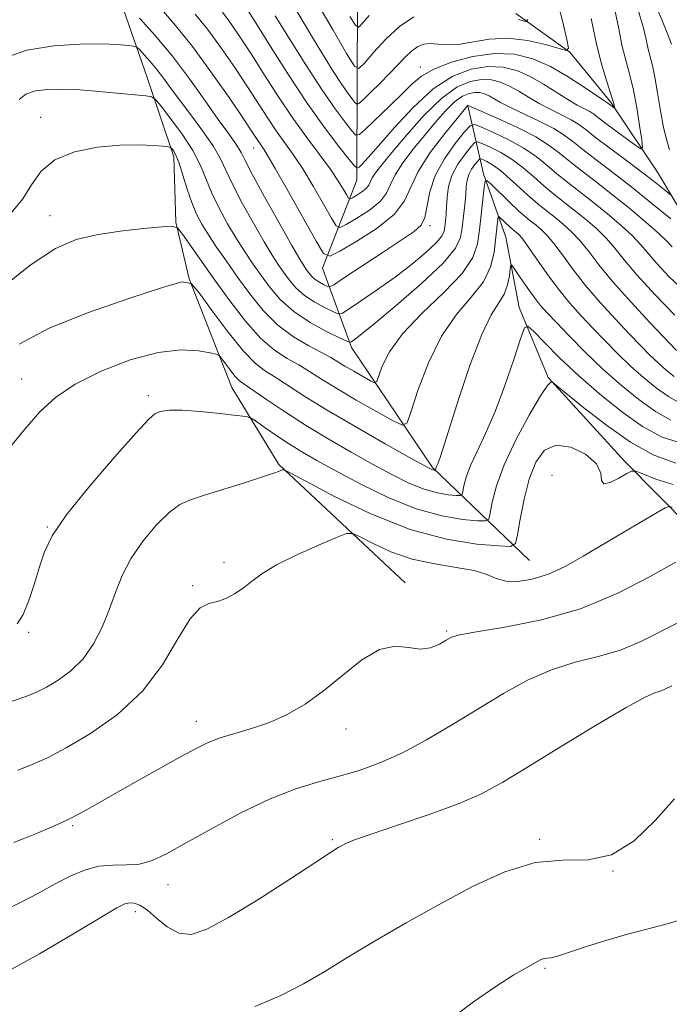
# Model space of a CAD drawing. Extents: x 2139800 to 2142700, y 314800 to 317700.
# Drawn here: x 2140166 to 2140267, y 316194 to 316349 of the extents above; entities that cross this region are included whole.
import ezdxf

# ---------------------------------------------------------------- set-up
doc = ezdxf.new("R2010")
doc.units = 0
doc.header["$MEASUREMENT"] = 0
for name, color, linetype, lineweight in [('DTM HARD BREAKLINE', 7, 'Continuous', 0), ('DTM SPOT ELEVATION', 2, 'Continuous', 13), ('INDEX CONTOUR', 41, 'Continuous', 13), ('INTERMEDIATE CONTOUR', 44, 'Continuous', 0)]:
    doc.layers.add(name, color=color, linetype=linetype, lineweight=lineweight)

msp = doc.modelspace()

# ---------------------------------------------------------------- linework, layer by layer
at = {"layer": 'DTM HARD BREAKLINE'}
for points in [[(2140245.45, 316264.01, 969.05), (2140230.28, 316278.6, 961.79), (2140217.6, 316297.42, 956.34), (2140213.05, 316309.84, 950.6), (2140218.42, 316323.63, 944.68), (2140218.48, 316339.57, 938.31), (2140218.58, 316362.95, 931.29)], [(2140225.96, 316260.55, 971.64), (2140206.19, 316279.05, 967.85), (2140198.81, 316291.12, 964.87), (2140192.14, 316308.15, 962), (2140190.05, 316317.02, 959.88), (2140189.74, 316327.29, 958.39), (2140185.54, 316339.71, 955.24), (2140180.99, 316352.83, 951.91)], [(2140271.87, 316314.21, 947.87), (2140265.54, 316324.86, 945), (2140258.14, 316335.87, 941.71), (2140251.8, 316343.69, 940.01), (2140243.32, 316349.74, 937.42)], [(2140297.19, 316269.82, 974.33), (2140289.37, 316263.13, 974.22), (2140280.88, 316263.87, 972.88), (2140270.62, 316269.22, 971.21), (2140260.39, 316279.54, 967.53), (2140248.4, 316292.69, 965.9), (2140243.84, 316303.69, 963.46), (2140241.76, 316314.68, 961.15), (2140238.26, 316324.61, 957.75), (2140235.82, 316335.25, 950.07)]]:
    msp.add_polyline3d(points, dxfattribs=at)
at = {"layer": 'DTM SPOT ELEVATION'}
for p in [(2140228.37, 316341.35, 941.37), (2140168.88, 316333.44, 957.3), (2140202.27, 316328.64, 950.74), (2140170.33, 316318.08, 959.2), (2140229.87, 316316.51, 952.27), (2140165.87, 316292.48, 963.2), (2140185.73, 316289.83, 965.6), (2140248.97, 316277.39, 969.6), (2140169.91, 316269.27, 965.9), (2140197.62, 316263.72, 969.5), (2140192.68, 316260.06, 969.8), (2140166.99, 316252.75, 966.2), (2140232.47, 316252.96, 971.8), (2140193.26, 316238.81, 971.4), (2140216.73, 316237.64, 972.62), (2140173.88, 316222.48, 972.2), (2140214.55, 316220.3, 975.8), (2140247.05, 316220.32, 977.8), (2140258.54, 316215.36, 978), (2140188.8, 316213.24, 974.7), (2140183.72, 316209.01, 976.5), (2140247.89, 316200.15, 980.2)]:
    msp.add_point(p, dxfattribs=at)
at = {"layer": 'INDEX CONTOUR', "flags": 128}
for points, elevation in [([(2140249.974, 316351.195), (2140250.728, 316348.154), (2140251.312, 316345.67), (2140251.571, 316344.312), (2140251.258, 316343.937), (2140250.104, 316344.226), (2140247.96, 316344.854), (2140245.141, 316345.504), (2140242.081, 316345.852), (2140239.159, 316345.689), (2140234.29, 316344.873), (2140232.504, 316344.813), (2140231.087, 316344.94), (2140229.917, 316345.034), (2140228.885, 316344.909), (2140227.922, 316344.519), (2140226.971, 316343.852), (2140225.972, 316342.904), (2140223.545, 316340.307), (2140222.033, 316338.775), (2140220.546, 316337.327), (2140219.377, 316336.21), (2140218.721, 316335.615), (2140218.39, 316335.509), (2140218.099, 316335.798), (2140217.614, 316336.416), (2140216.891, 316337.389), (2140215.936, 316338.767), (2140214.751, 316340.596), (2140213.324, 316342.896), (2140211.644, 316345.686), (2140207.874, 316352.057)], 940), ([(2140267.808, 316313.179), (2140267.004, 316314.056), (2140265.73, 316315.27), (2140263.709, 316317.037), (2140261.174, 316319.157), (2140258.484, 316321.325), (2140255.951, 316323.292), (2140253.692, 316325.017), (2140251.777, 316326.516), (2140250.19, 316327.824), (2140248.563, 316329.065), (2140246.437, 316330.382), (2140243.562, 316331.852), (2140240.489, 316333.278), (2140235.856, 316335.321), (2140235.79, 316335.301), (2140235.748, 316335.271), (2140235.646, 316335.157), (2140234.105, 316333.287), (2140232.176, 316330.907), (2140229.92, 316327.931), (2140228.004, 316324.975), (2140226.847, 316322.5), (2140225.886, 316320.372), (2140224.312, 316318.304), (2140221.609, 316316.118), (2140218.434, 316314.058), (2140215.736, 316312.471), (2140214.171, 316311.707), (2140213.212, 316312.112), (2140212.036, 316314.036), (2140207.714, 316321.768), (2140205.633, 316325.44), (2140204.318, 316327.685), (2140203.618, 316328.798), (2140202.815, 316329.98), (2140202.07, 316331.107), (2140200.658, 316333.218), (2140198.381, 316336.57), (2140195.558, 316340.611), (2140192.637, 316344.577), (2140190.004, 316347.852), (2140187.788, 316350.384)], 950), ([(2140268.978, 316288.743), (2140267.233, 316289.713), (2140265.354, 316291.05), (2140263.344, 316292.675), (2140261.291, 316294.501), (2140259.272, 316296.444), (2140257.309, 316298.435), (2140255.413, 316300.413), (2140253.584, 316302.346), (2140251.789, 316304.344), (2140249.985, 316306.545), (2140248.17, 316309.002), (2140245.164, 316313.331), (2140244.3, 316314.505), (2140243.797, 316315.09), (2140243.485, 316315.365), (2140242.901, 316315.834), (2140242.491, 316316.195), (2140240.68, 316317.915), (2140240.572, 316317.872), (2140240.517, 316317.518), (2140240.163, 316314.227), (2140239.922, 316312.294), (2140239.37, 316310.062), (2140238.232, 316307.696), (2140236.349, 316305.276), (2140234.022, 316302.545), (2140231.665, 316299.168), (2140229.632, 316295.017), (2140228.04, 316290.797), (2140226.944, 316287.425), (2140226.286, 316285.607), (2140225.546, 316285.215), (2140224.091, 316285.914), (2140221.515, 316287.36), (2140218.325, 316289.174), (2140215.257, 316290.969), (2140212.866, 316292.442), (2140210.993, 316293.631), (2140209.299, 316294.659), (2140207.499, 316295.681), (2140205.518, 316296.978), (2140203.338, 316298.866), (2140200.965, 316301.539), (2140198.526, 316304.709), (2140196.179, 316307.968), (2140191.108, 316315.173), (2140190.362, 316316.111), (2140189.531, 316316.405), (2140187.9, 316316.305), (2140185.001, 316316.024), (2140181.333, 316315.61), (2140177.642, 316315.074), (2140174.426, 316314.334), (2140171.202, 316312.931), (2140167.244, 316310.314), (2140162.125, 316306.203)], 960), ([(2140267.84, 316272.374), (2140267.363, 316272.503), (2140266.748, 316272.293), (2140265.468, 316271.561), (2140260.155, 316268.426), (2140253.895, 316264.684), (2140251.077, 316263.108), (2140248.421, 316261.879), (2140245.905, 316261.086), (2140243.632, 316260.728), (2140241.738, 316260.785), (2140240.251, 316261.207), (2140238.776, 316261.828), (2140236.808, 316262.451), (2140233.999, 316262.953), (2140230.614, 316263.48), (2140227.071, 316264.253), (2140223.761, 316265.398), (2140220.97, 316266.668), (2140218.951, 316267.722), (2140217.782, 316268.274), (2140216.812, 316268.249), (2140215.211, 316267.626), (2140212.427, 316266.434), (2140209.022, 316264.909), (2140205.842, 316263.336), (2140203.525, 316261.945), (2140201.896, 316260.752), (2140200.574, 316259.718), (2140199.25, 316258.817), (2140197.896, 316258.092), (2140196.554, 316257.601), (2140195.239, 316257.28), (2140193.855, 316256.596), (2140192.278, 316254.89), (2140190.373, 316251.748), (2140187.95, 316247.706), (2140184.809, 316243.539), (2140180.891, 316239.899), (2140176.702, 316236.938), (2140172.889, 316234.687), (2140169.918, 316233.127), (2140167.53, 316232.045), (2140165.282, 316231.185)], 970), ([(2140269.496, 316207.812), (2140267.235, 316207.169), (2140260.832, 316205.477), (2140257.424, 316204.51), (2140254.381, 316203.544), (2140251.87, 316202.692), (2140250.009, 316202.081), (2140248.851, 316201.788), (2140248.189, 316201.699), (2140247.752, 316201.654), (2140247.272, 316201.496), (2140246.487, 316201.098), (2140245.135, 316200.336), (2140243.017, 316199.097), (2140240.169, 316197.306), (2140236.686, 316194.905), (2140228.684, 316188.902)], 980)]:
    msp.add_lwpolyline(points, dxfattribs=dict(at, elevation=elevation))
at = {"layer": 'INTERMEDIATE CONTOUR', "flags": 128}
for points, elevation in [([(2140227.317, 316349.206), (2140225.097, 316347.706), (2140222.934, 316345.708), (2140221.015, 316343.62), (2140219.587, 316341.931), (2140218.749, 316341.102), (2140218.029, 316341.503), (2140216.808, 316343.476), (2140214.685, 316347.109), (2140212.121, 316351.464)], 938), ([(2140267.567, 316321.322), (2140267.133, 316321.663), (2140266.302, 316322.352), (2140264.981, 316323.414), (2140263.09, 316324.877), (2140260.646, 316326.71), (2140258.057, 316328.635), (2140255.832, 316330.311), (2140254.318, 316331.493), (2140253.22, 316332.322), (2140252.084, 316333.03), (2140250.569, 316333.81), (2140248.79, 316334.681), (2140246.976, 316335.622), (2140245.307, 316336.599), (2140243.78, 316337.537), (2140242.343, 316338.354), (2140240.94, 316338.968), (2140239.495, 316339.334), (2140237.925, 316339.403), (2140236.153, 316339.098), (2140234.104, 316338.203), (2140231.709, 316336.467), (2140228.977, 316333.798), (2140226.241, 316330.73), (2140223.914, 316327.956), (2140222.308, 316326.007), (2140221.334, 316324.769), (2140220.798, 316323.964), (2140220.272, 316322.822), (2140219.882, 316322.309), (2140219.211, 316321.766), (2140218.423, 316321.255), (2140217.754, 316320.861), (2140217.366, 316320.672), (2140217.128, 316320.772), (2140216.836, 316321.25), (2140216.309, 316322.174), (2140215.457, 316323.552), (2140214.214, 316325.375), (2140212.545, 316327.63), (2140210.552, 316330.292), (2140208.369, 316333.333), (2140206.129, 316336.68), (2140203.946, 316340.083), (2140201.935, 316343.248), (2140200.182, 316345.94), (2140198.669, 316348.156), (2140197.354, 316349.954)], 946), ([(2140258.849, 316350.309), (2140259.441, 316347.301), (2140260.009, 316344.542), (2140260.593, 316342.228), (2140261.182, 316340.091), (2140261.755, 316337.742), (2140262.28, 316334.959), (2140262.724, 316332.165), (2140263.045, 316329.945), (2140263.174, 316328.753), (2140262.932, 316328.526), (2140262.111, 316329.067), (2140258.832, 316331.472), (2140257.239, 316332.661), (2140255.526, 316333.967), (2140254.907, 316334.354), (2140252.941, 316335.383), (2140251.478, 316336.234), (2140247.655, 316338.677), (2140245.549, 316339.879), (2140243.456, 316340.797), (2140241.3, 316341.341), (2140238.96, 316341.443), (2140236.342, 316341.02), (2140233.47, 316339.906), (2140230.395, 316337.916), (2140227.219, 316335.02), (2140224.243, 316331.799), (2140221.817, 316328.987), (2140220.197, 316327.145), (2140219.256, 316326.137), (2140218.766, 316325.655), (2140218.482, 316325.484), (2140218.075, 316325.8), (2140217.199, 316326.871), (2140215.592, 316328.908), (2140213.346, 316331.877), (2140210.642, 316335.691), (2140207.696, 316340.141), (2140204.873, 316344.585), (2140202.573, 316348.264), (2140201.082, 316350.625)], 944), ([(2140262.498, 316350.234), (2140263.288, 316347.619), (2140263.76, 316345.647), (2140264.081, 316344.146), (2140264.729, 316341.576), (2140265.109, 316339.777), (2140265.537, 316337.281), (2140266.002, 316334.463), (2140266.484, 316331.851), (2140266.963, 316329.85), (2140267.398, 316328.381)], 946), ([(2140265.175, 316351.232), (2140266.816, 316347.214), (2140267.727, 316344.928)], 948), ([(2140269.759, 316306.246), (2140267.348, 316308.471), (2140265.423, 316310.547), (2140262.925, 316313.503), (2140261.617, 316314.883), (2140259.827, 316316.53), (2140257.699, 316318.344), (2140255.485, 316320.133), (2140251.483, 316323.228), (2140249.75, 316324.618), (2140248.162, 316325.974), (2140246.517, 316327.311), (2140244.575, 316328.636), (2140242.217, 316329.929), (2140239.83, 316331.072), (2140237.925, 316331.922), (2140236.833, 316332.33), (2140236.148, 316332.137), (2140235.282, 316331.177), (2140233.834, 316329.368), (2140232.127, 316326.975), (2140230.67, 316324.342), (2140229.832, 316321.793), (2140229.089, 316317.777), (2140228.515, 316316.575), (2140227.38, 316315.553), (2140225.371, 316314.217), (2140222.373, 316312.251), (2140216.324, 316308.248), (2140214.786, 316307.244), (2140214.116, 316306.923), (2140213.742, 316307.01), (2140213.209, 316307.269), (2140212.538, 316307.635), (2140211.876, 316308.076), (2140211.331, 316308.565), (2140210.894, 316309.075), (2140210.527, 316309.576), (2140210.145, 316310.139), (2140209.483, 316311.223), (2140208.231, 316313.394), (2140206.235, 316316.936), (2140203.959, 316321.029), (2140202.021, 316324.582), (2140200.871, 316326.782), (2140200.275, 316327.963), (2140199.833, 316328.741), (2140199.189, 316329.673), (2140198.18, 316331.061), (2140196.692, 316333.144), (2140194.656, 316336.056), (2140192.205, 316339.491), (2140189.519, 316343.032), (2140186.8, 316346.295), (2140184.359, 316349.021)], 952), ([(2140267.591, 316317.544), (2140264.65, 316319.971), (2140261.484, 316322.517), (2140258.505, 316324.828), (2140255.9, 316326.804), (2140253.805, 316328.413), (2140252.254, 316329.659), (2140250.891, 316330.693), (2140249.262, 316331.706), (2140247.066, 316332.831), (2140242.473, 316335.009), (2140240.935, 316335.81), (2140239.138, 316336.829), (2140238.424, 316337.142), (2140237.689, 316337.327), (2140236.891, 316337.362), (2140235.989, 316337.208), (2140234.947, 316336.752), (2140233.729, 316335.869), (2140232.313, 316334.477), (2140230.724, 316332.678), (2140229.01, 316330.622), (2140227.242, 316328.457), (2140225.626, 316326.351), (2140224.401, 316324.47), (2140223.679, 316322.925), (2140223.079, 316321.597), (2140222.097, 316320.306), (2140220.41, 316318.942), (2140218.429, 316317.656), (2140216.745, 316316.666), (2140215.768, 316316.189), (2140215.17, 316316.442), (2140214.436, 316317.643), (2140213.188, 316319.871), (2140211.586, 316322.66), (2140209.923, 316325.407), (2140208.431, 316327.658), (2140205.796, 316331.353), (2140204.471, 316333.33), (2140201.296, 316338.232), (2140199.281, 316341.254), (2140197.113, 316344.384), (2140194.996, 316347.265), (2140193.088, 316349.636)], 948), ([(2140255.121, 316348.955), (2140255.937, 316344.938), (2140256.787, 316341.61), (2140257.571, 316339.062), (2140258.181, 316337.246), (2140258.541, 316336.092), (2140258.705, 316335.443), (2140258.778, 316334.969), (2140258.747, 316334.94), (2140257.731, 316335.679), (2140257.576, 316335.768), (2140257.092, 316336.084), (2140254.051, 316338.179), (2140251.531, 316339.817), (2140248.754, 316341.404), (2140245.972, 316342.625), (2140243.106, 316343.347), (2140239.994, 316343.484), (2140236.583, 316343.003), (2140233.243, 316342.098), (2140230.453, 316341.017), (2140228.521, 316339.935), (2140227.068, 316338.726), (2140225.543, 316337.193), (2140223.572, 316335.245), (2140219.784, 316331.61), (2140218.812, 316330.751), (2140218.259, 316330.679), (2140217.649, 316331.334), (2140216.589, 316332.684), (2140215.011, 316334.808), (2140212.925, 316337.817), (2140210.415, 316341.678), (2140207.839, 316345.779), (2140205.63, 316349.366)], 942), ([(2140220.326, 316349.397), (2140219.287, 316348.196), (2140218.699, 316347.614), (2140218.193, 316347.896), (2140217.336, 316349.281)], 936), ([(2140245.117, 316348.825), (2140245.175, 316348.52), (2140245.104, 316348.436), (2140244.845, 316348.5), (2140244.363, 316348.642), (2140243.729, 316348.788)], 938), ([(2140268.213, 316302.487), (2140265.092, 316305.704), (2140262.302, 316308.771), (2140260.303, 316311.141), (2140258.846, 316312.948), (2140257.504, 316314.495), (2140255.946, 316316.025), (2140254.223, 316317.53), (2140252.485, 316318.941), (2140249.275, 316321.442), (2140247.722, 316322.721), (2140246.135, 316324.123), (2140244.484, 316325.553), (2140242.747, 316326.875), (2140240.95, 316327.972), (2140239.297, 316328.811), (2140238.042, 316329.378), (2140237.329, 316329.645), (2140236.882, 316329.518), (2140236.318, 316328.892), (2140235.373, 316327.711), (2140234.26, 316326.131), (2140233.31, 316324.365), (2140232.769, 316322.6), (2140232.548, 316320.938), (2140232.471, 316319.458), (2140232.395, 316318.219), (2140232.304, 316317.203), (2140232.216, 316316.368), (2140232.098, 316315.647), (2140231.727, 316314.855), (2140230.828, 316313.777), (2140229.205, 316312.263), (2140226.993, 316310.423), (2140224.399, 316308.432), (2140221.664, 316306.472), (2140219.145, 316304.747), (2140217.23, 316303.469), (2140216.148, 316302.793), (2140215.499, 316302.663), (2140214.73, 316302.966), (2140213.435, 316303.598), (2140211.809, 316304.484), (2140210.198, 316305.556), (2140208.874, 316306.745), (2140207.814, 316307.984), (2140206.923, 316309.199), (2140206.089, 316310.395), (2140205.134, 316311.86), (2140203.87, 316313.952), (2140202.198, 316316.865), (2140200.404, 316320.124), (2140198.867, 316323.086), (2140197.006, 316327.071), (2140195.964, 316328.902), (2140194.407, 316331.153), (2140192.558, 316333.623), (2140190.771, 316335.977), (2140189.315, 316337.949), (2140188.126, 316339.581), (2140187.062, 316340.981), (2140186.022, 316342.23), (2140185.088, 316343.273), (2140184.387, 316344.023), (2140183.96, 316344.43), (2140183.493, 316344.61), (2140182.588, 316344.715), (2140180.909, 316344.856), (2140178.39, 316344.969), (2140175.031, 316344.947), (2140170.941, 316344.671), (2140166.695, 316343.98), (2140162.979, 316342.699)], 954), ([(2140268.512, 316296.915), (2140264.337, 316301.302), (2140261.325, 316304.539), (2140258.499, 316307.712), (2140256.348, 316310.334), (2140254.741, 316312.42), (2140253.39, 316314.107), (2140252.064, 316315.518), (2140250.748, 316316.717), (2140249.485, 316317.749), (2140248.289, 316318.683), (2140247.066, 316319.655), (2140245.695, 316320.823), (2140242.45, 316323.795), (2140240.92, 316325.114), (2140239.683, 316326.015), (2140238.765, 316326.55), (2140238.158, 316326.835), (2140237.826, 316326.96), (2140237.617, 316326.901), (2140237.354, 316326.609), (2140236.913, 316326.057), (2140236.393, 316325.32), (2140235.95, 316324.496), (2140235.694, 316323.642), (2140235.567, 316322.653), (2140235.465, 316321.386), (2140235.31, 316319.757), (2140234.927, 316316.204), (2140234.674, 316314.65), (2140233.873, 316312.942), (2140231.933, 316310.617), (2140228.548, 316307.426), (2140224.552, 316303.973), (2140221.06, 316301.075), (2140218.923, 316299.344), (2140217.916, 316298.561), (2140217.546, 316298.299), (2140217.335, 316298.226), (2140216.861, 316298.387), (2140215.719, 316298.922), (2140213.662, 316299.927), (2140211.079, 316301.334), (2140208.519, 316303.037), (2140206.417, 316304.925), (2140204.735, 316306.892), (2140203.318, 316308.822), (2140202.031, 316310.653), (2140200.785, 316312.496), (2140199.508, 316314.511), (2140198.161, 316316.795), (2140196.848, 316319.219), (2140195.712, 316321.59), (2140193.927, 316325.939), (2140192.735, 316328.253), (2140191.059, 316330.817), (2140189.237, 316333.288), (2140187.737, 316335.213), (2140186.86, 316336.273), (2140186.244, 316336.692), (2140185.36, 316336.827), (2140176.851, 316337.631), (2140174.41, 316337.813), (2140172.072, 316337.9), (2140169.92, 316337.843), (2140168.048, 316337.589), (2140166.555, 316337.087), (2140165.484, 316336.267)], 956), ([(2140268.11, 316292.87), (2140266.873, 316293.869), (2140265.61, 316294.993), (2140264.336, 316296.221), (2140262.91, 316297.675), (2140261.152, 316299.513), (2140258.961, 316301.825), (2140256.557, 316304.441), (2140254.242, 316307.128), (2140252.259, 316309.668), (2140250.62, 316311.91), (2140249.277, 316313.719), (2140248.182, 316315.012), (2140247.272, 316315.903), (2140246.485, 316316.557), (2140245.738, 316317.143), (2140244.885, 316317.84), (2140243.762, 316318.833), (2140242.292, 316320.213), (2140239.5, 316322.919), (2140238.803, 316323.542), (2140238.506, 316323.422), (2140238.356, 316322.455), (2140237.618, 316315.857), (2140237.313, 316313.656), (2140236.568, 316311.479), (2140234.892, 316308.999), (2140232.025, 316306.001), (2140228.62, 316302.726), (2140225.559, 316299.527), (2140223.526, 316296.719), (2140222.394, 316294.465), (2140221.54, 316292.062), (2140221.204, 316291.884), (2140220.544, 316292.201), (2140217.929, 316293.68), (2140216.537, 316294.494), (2140215.418, 316295.179), (2140214.326, 316295.833), (2140212.899, 316296.613), (2140210.888, 316297.659), (2140208.489, 316299.066), (2140206.014, 316300.911), (2140203.714, 316303.223), (2140201.623, 316305.813), (2140199.714, 316308.445), (2140197.974, 316310.911), (2140196.437, 316313.133), (2140195.146, 316315.069), (2140194.123, 316316.725), (2140193.293, 316318.313), (2140192.557, 316320.094), (2140191.84, 316322.222), (2140191.157, 316324.415), (2140190.55, 316326.279), (2140190.05, 316327.519), (2140189.67, 316328.226), (2140189.413, 316328.583), (2140189.234, 316328.759), (2140188.884, 316328.851), (2140188.063, 316328.938), (2140186.526, 316329.067), (2140184.256, 316329.156), (2140181.29, 316329.095), (2140177.758, 316328.768), (2140174.159, 316328.051), (2140171.081, 316326.819), (2140168.936, 316325.016), (2140167.42, 316322.87), (2140166.053, 316320.681), (2140164.36, 316318.601)], 958), ([(2140267.615, 316286.036), (2140265.2, 316287.379), (2140262.598, 316289.23), (2140259.815, 316291.48), (2140256.972, 316294.009), (2140254.207, 316296.666), (2140251.708, 316299.196), (2140249.673, 316301.313), (2140248.224, 316302.844), (2140247.153, 316304.043), (2140246.177, 316305.282), (2140245.091, 316306.805), (2140244.022, 316308.376), (2140243.182, 316309.644), (2140242.717, 316310.309), (2140242.525, 316310.339), (2140242.441, 316309.757), (2140242.312, 316308.632), (2140242.033, 316307.202), (2140241.509, 316305.749), (2140240.663, 316304.382), (2140239.482, 316302.531), (2140237.973, 316299.456), (2140236.192, 316294.76), (2140234.406, 316289.428), (2140231.518, 316280.327), (2140231.265, 316279.6), (2140231.085, 316279.154), (2140230.841, 316278.628), (2140230.779, 316278.458), (2140230.719, 316278.197), (2140230.693, 316278.182), (2140230.514, 316278.194), (2140230.351, 316278.222), (2140230.153, 316278.276), (2140229.827, 316278.424), (2140228.866, 316278.947), (2140226.66, 316280.177), (2140222.867, 316282.305), (2140218.228, 316284.945), (2140213.756, 316287.567), (2140210.248, 316289.742), (2140205.699, 316292.705), (2140204.11, 316293.701), (2140202.548, 316294.891), (2140200.661, 316296.822), (2140198.254, 316299.799), (2140195.751, 316303.145), (2140193.729, 316305.939), (2140192.457, 316307.446), (2140190.968, 316307.674), (2140187.985, 316306.818), (2140182.705, 316305.099), (2140176.22, 316302.832), (2140170.095, 316300.357), (2140165.509, 316297.911)], 962), ([(2140269.6, 316282.286), (2140266.238, 316283.328), (2140263.166, 316285.047), (2140259.86, 316287.392), (2140256.424, 316290.141), (2140253.119, 316293.03), (2140250.191, 316295.792), (2140247.81, 316298.173), (2140246.129, 316299.916), (2140245.198, 316300.766), (2140244.658, 316300.461), (2140244.045, 316298.742), (2140243.005, 316295.529), (2140241.621, 316291.463), (2140240.085, 316287.37), (2140238.58, 316283.915), (2140237.243, 316281.13), (2140236.199, 316278.894), (2140235.536, 316277.105), (2140235.178, 316275.751), (2140235.01, 316274.842), (2140234.897, 316274.364), (2140234.626, 316274.203), (2140233.967, 316274.224), (2140232.746, 316274.332), (2140231.029, 316274.611), (2140228.939, 316275.187), (2140226.573, 316276.157), (2140223.905, 316277.494), (2140220.883, 316279.134), (2140217.498, 316281.018), (2140213.921, 316283.072), (2140210.375, 316285.218), (2140207.073, 316287.353), (2140204.24, 316289.274), (2140200.772, 316291.651), (2140199.988, 316292.232), (2140199.371, 316292.848), (2140198.642, 316293.751), (2140197.883, 316294.765), (2140197.27, 316295.612), (2140196.88, 316296.094), (2140196.401, 316296.341), (2140195.42, 316296.564), (2140193.598, 316296.879), (2140190.875, 316297.021), (2140187.266, 316296.628), (2140182.892, 316295.451), (2140178.331, 316293.691), (2140174.268, 316291.66), (2140171.183, 316289.581), (2140168.735, 316287.309), (2140166.372, 316284.609), (2140163.714, 316281.367)], 964), ([(2140268.419, 316279.273), (2140264.851, 316280.573), (2140261.292, 316282.584), (2140257.524, 316285.215), (2140253.98, 316287.947), (2140249.178, 316291.839), (2140249.016, 316291.949), (2140248.815, 316291.943), (2140248.289, 316291.421), (2140247.192, 316289.823), (2140245.408, 316286.813), (2140243.331, 316282.955), (2140241.485, 316279.034), (2140240.272, 316275.715), (2140239.608, 316273.168), (2140239.29, 316271.441), (2140239.074, 316270.53), (2140238.558, 316270.224), (2140237.303, 316270.264), (2140234.976, 316270.47), (2140231.706, 316271.001), (2140227.725, 316272.099), (2140223.319, 316273.89), (2140218.944, 316276.038), (2140215.106, 316278.091), (2140212.161, 316279.708), (2140209.878, 316281.014), (2140207.875, 316282.244), (2140205.881, 316283.56), (2140204.058, 316284.814), (2140202.678, 316285.786), (2140201.85, 316286.327), (2140201.044, 316286.583), (2140199.568, 316286.772), (2140196.984, 316287.054), (2140193.858, 316287.36), (2140191.005, 316287.558), (2140189.058, 316287.558), (2140187.908, 316287.423), (2140187.26, 316287.253), (2140186.761, 316287.02), (2140185.832, 316286.172), (2140183.835, 316284.027), (2140180.424, 316280.207), (2140176.407, 316275.538), (2140172.884, 316271.149), (2140170.674, 316267.877), (2140169.475, 316265.387), (2140168.704, 316263.048), (2140167.889, 316260.414), (2140166.997, 316257.766), (2140166.108, 316255.565), (2140165.189, 316254.119)], 966), ([(2140267.988, 316275.917), (2140265.259, 316276.797), (2140263.246, 316277.588), (2140262.119, 316278.012), (2140261.461, 316278.026), (2140260.709, 316277.641), (2140259.478, 316276.937), (2140258.102, 316276.263), (2140257.096, 316276.038), (2140256.77, 316276.565), (2140256.622, 316277.694), (2140255.947, 316279.159), (2140254.258, 316280.665), (2140251.951, 316281.8), (2140249.639, 316282.119), (2140247.811, 316281.294), (2140246.453, 316279.436), (2140245.424, 316276.779), (2140244.608, 316273.615), (2140243.988, 316270.496), (2140243.57, 316268.04), (2140243.252, 316266.696), (2140242.492, 316266.246), (2140240.639, 316266.303), (2140237.217, 316266.603), (2140232.451, 316267.354), (2140226.742, 316268.886), (2140220.581, 316271.345), (2140214.82, 316274.132), (2140210.403, 316276.468), (2140207.979, 316277.766), (2140207.022, 316278.217), (2140206.712, 316278.208), (2140206.308, 316278.045), (2140205.388, 316277.713), (2140203.611, 316277.118), (2140200.812, 316276.217), (2140197.547, 316275.186), (2140194.55, 316274.254), (2140192.351, 316273.548), (2140190.666, 316272.778), (2140189.004, 316271.558), (2140187.017, 316269.613), (2140184.912, 316267.13), (2140183.037, 316264.411), (2140181.64, 316261.702), (2140180.576, 316259.016), (2140179.599, 316256.309), (2140178.494, 316253.576), (2140177.164, 316250.956), (2140175.538, 316248.629), (2140173.607, 316246.734), (2140171.593, 316245.269), (2140169.784, 316244.194), (2140168.312, 316243.434), (2140166.725, 316242.775), (2140164.423, 316241.969)], 968), ([(2140268.377, 316263.757), (2140264.275, 316261.487), (2140259.227, 316258.862), (2140253.47, 316256.452), (2140247.347, 316254.708), (2140241.622, 316253.568), (2140237.162, 316252.851), (2140234.554, 316252.379), (2140233.245, 316251.991), (2140232.403, 316251.534), (2140231.34, 316250.923), (2140229.966, 316250.368), (2140228.342, 316250.15), (2140226.502, 316250.393), (2140224.403, 316250.595), (2140221.975, 316250.097), (2140219.19, 316248.456), (2140216.197, 316246.084), (2140213.184, 316243.611), (2140210.294, 316241.543), (2140207.497, 316239.923), (2140204.718, 316238.673), (2140201.928, 316237.714), (2140199.283, 316236.943), (2140196.984, 316236.256), (2140195.107, 316235.535), (2140193.223, 316234.598), (2140190.781, 316233.249), (2140183.664, 316229.285), (2140180.167, 316227.317), (2140177.439, 316225.759), (2140175.222, 316224.517), (2140173.066, 316223.407), (2140170.657, 316222.292), (2140168.227, 316221.25), (2140166.142, 316220.401), (2140164.664, 316219.83)], 972), ([(2140268.785, 316254.293), (2140262.929, 316251.349), (2140259.702, 316250.003), (2140256.235, 316248.993), (2140252.601, 316248.081), (2140248.893, 316246.924), (2140245.177, 316245.265), (2140241.402, 316243.172), (2140233.408, 316238.311), (2140229.328, 316235.924), (2140225.472, 316233.868), (2140221.991, 316232.309), (2140218.77, 316231.15), (2140215.631, 316230.226), (2140212.386, 316229.357), (2140208.846, 316228.28), (2140204.815, 316226.711), (2140200.24, 316224.498), (2140195.615, 316222.005), (2140191.575, 316219.726), (2140188.571, 316218.057), (2140186.324, 316217.002), (2140184.372, 316216.468), (2140182.339, 316216.329), (2140180.194, 316216.316), (2140177.985, 316216.129), (2140175.756, 316215.535), (2140173.483, 316214.573), (2140171.135, 316213.349), (2140168.622, 316211.95), (2140165.628, 316210.381), (2140161.785, 316208.631)], 974), ([(2140267.749, 316244.41), (2140266.578, 316243.822), (2140265.932, 316243.553), (2140265.122, 316243.279), (2140263.58, 316242.593), (2140260.624, 316240.997), (2140255.897, 316238.209), (2140250.326, 316234.823), (2140245.164, 316231.65), (2140241.281, 316229.296), (2140238.04, 316227.542), (2140234.422, 316225.961), (2140229.761, 316224.246), (2140224.798, 316222.553), (2140220.63, 316221.155), (2140218.062, 316220.249), (2140216.765, 316219.727), (2140216.12, 316219.402), (2140215.51, 316219.048), (2140214.29, 316218.282), (2140211.82, 316216.678), (2140207.745, 316214.016), (2140202.877, 316210.884), (2140198.315, 316208.076), (2140194.904, 316206.242), (2140192.45, 316205.448), (2140190.502, 316205.62), (2140188.698, 316206.614), (2140187.032, 316207.996), (2140185.586, 316209.267), (2140184.421, 316210.037), (2140183.505, 316210.36), (2140182.778, 316210.402), (2140182.078, 316210.239), (2140180.793, 316209.584), (2140178.209, 316208.062), (2140173.908, 316205.487), (2140168.69, 316202.42), (2140163.65, 316199.611)], 976), ([(2140268.172, 316226.692), (2140265.167, 316223.301), (2140261.861, 316220.131), (2140258.338, 316217.926), (2140254.646, 316217.141), (2140250.698, 316217.064), (2140246.373, 316216.69), (2140241.603, 316215.254), (2140236.516, 316212.932), (2140231.299, 316210.138), (2140226.146, 316207.242), (2140221.296, 316204.438), (2140216.998, 316201.875), (2140213.376, 316199.659), (2140210.05, 316197.705), (2140206.51, 316195.885), (2140202.444, 316194.15)], 978)]:
    msp.add_lwpolyline(points, dxfattribs=dict(at, elevation=elevation))

doc.saveas('drawing.dxf')
